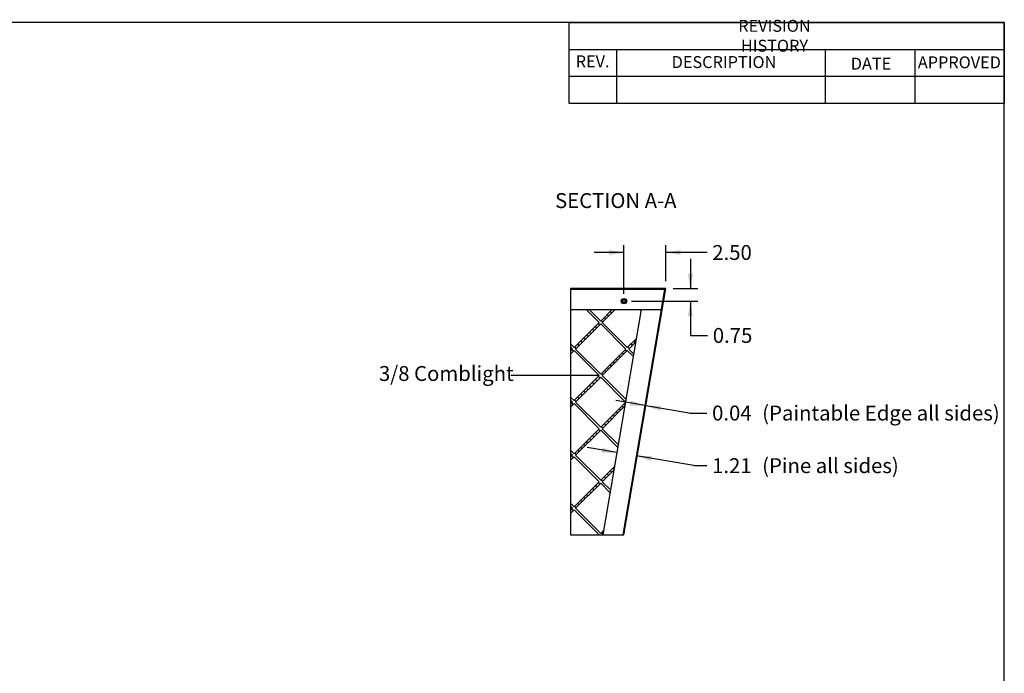
# Model space of a CAD drawing. Units: inches. Extents: x 0 to 33, y -0.4 to 21.6.
# Drawn here: x 16.5 to 33, y 10.6 to 21.6 of the extents above; entities that cross this region are included whole.
import ezdxf
from ezdxf import colors
from ezdxf.entities.mleader import LeaderData, LeaderLine
from ezdxf.enums import TextEntityAlignment as Align
from ezdxf.lldxf.tags import DXFTag
from ezdxf.math import Vec2, Vec3

# ---------------------------------------------------------------- set-up
doc = ezdxf.new("R2010")
doc.units = ezdxf.units.IN
doc.header["$MEASUREMENT"] = 0
for name, color, linetype in [("3-8'S_CELL_COMB_", 7, 'Continuous'), ('Default', 7, 'Continuous'), ('E1', 7, 'Continuous'), ('E2', 7, 'Continuous'), ('PINE1', 7, 'Continuous'), ('PINE2', 7, 'Continuous'), ('PRIMED_MDF', 7, 'Continuous'), ('STUD', 7, 'Continuous'), ('STUD_INSERT', 7, 'Continuous')]:
    doc.layers.add(name, color=color, linetype=linetype)
doc.styles.add('SEACAD_Arial', font='arial.ttf')
tags = doc.linetypes.add('HIDDEN2', pattern=[0.1875, 0.125, -0.0625]).pattern_tags.tags
tags[6:7] = [DXFTag(74, 4), DXFTag(75, 0), DXFTag(340, '0'), DXFTag(46, 0.0), DXFTag(50, 0.0), DXFTag(44, 0.0), DXFTag(45, 0.0)]
tags[4:5] = [DXFTag(74, 4), DXFTag(75, 0), DXFTag(340, '0'), DXFTag(46, 0.0), DXFTag(50, 0.0), DXFTag(44, 0.0), DXFTag(45, 0.0)]
doc.dimstyles.new('ANSI_(in)', dxfattribs={"dimtxt": 0.25, "dimasz": 0.25, "dimexe": 0.125, "dimexo": 0.125, "dimgap": 0.0625, "dimtad": 0, "dimtih": 1, "dimtoh": 1, "dimdec": 3, "dimlfac": 2, "dimzin": 0, "dimdsep": 46, "dimtxsty": 'SEACAD_Arial', "dimblk1": '_SE_FILLED', "dimblk2": '_SE_FILLED', "dimsah": 1, "dimcen": 0.125, "dimadec": 0, "dimazin": 0, "dimtfac": 0.8, "dimtdec": 3, "dimtofl": 0, "dimtmove": 0, "dimatfit": 3, "dimfxl": 1, "dimtolj": 1, "dimtzin": 0, "dimarcsym": 0})

# ---------------------------------------------------------------- blocks, each defined once
blk = doc.blocks.new('_SE_FILLED')
at = {"color": 0}
blk.add_line((0, 0), (-1, 0), dxfattribs=at)
blk.add_solid([(0, 0), (-1, -0.1665), (-1, 0.1665), (0, 0)], dxfattribs=at)
blk = doc.blocks.new('SE7')
at = {"layer": "3-8'S_CELL_COMB_", "linetype": 'Continuous'}
h = blk.add_hatch(dxfattribs=at)
h.set_pattern_fill('LINE', scale=0.56, angle=135, style=0)
h.paths.add_polyline_path([(26.211, 12.921), (26.26, 12.921), (26.273, 12.934), (26.283, 12.994), (26.236, 12.946), (25.815, 13.367), (26.236, 13.787), (26.391, 13.631), (26.398, 13.674), (26.26, 13.812), (26.455, 14.006), (26.465, 14.066), (26.236, 13.837), (25.815, 14.257), (26.236, 14.678), (26.52, 14.393), (26.528, 14.435), (26.26, 14.702), (26.637, 15.079), (26.647, 15.138), (26.236, 14.727), (25.815, 15.148), (26.236, 15.568), (26.649, 15.154), (26.657, 15.197), (26.26, 15.593), (26.681, 16.014), (26.778, 15.916), (26.786, 15.958), (26.706, 16.038), (26.818, 16.151), (26.828, 16.211), (26.681, 16.063), (26.26, 16.484), (26.478, 16.701), (26.429, 16.701), (26.236, 16.508), (26.043, 16.701), (25.993, 16.701), (26.211, 16.484), (25.79, 16.063), (25.73, 16.123), (25.73, 16.074), (25.766, 16.038), (25.73, 16.003), (25.73, 15.953), (25.79, 16.014), (26.211, 15.593), (25.79, 15.172), (25.73, 15.233), (25.73, 15.183), (25.766, 15.148), (25.73, 15.112), (25.73, 15.063), (25.79, 15.123), (26.211, 14.702), (25.79, 14.282), (25.73, 14.342), (25.73, 14.293), (25.766, 14.257), (25.73, 14.222), (25.73, 14.172), (25.79, 14.232), (26.211, 13.812), (25.79, 13.391), (25.73, 13.452), (25.73, 13.402), (25.766, 13.367), (25.73, 13.331), (25.73, 13.281), (25.79, 13.342)])
h.paths.add_polyline_path([(26.656, 16.038), (26.236, 16.459), (25.815, 16.038), (26.236, 15.618)])
h = blk.add_hatch(dxfattribs=at)
h.set_pattern_fill('LINE', scale=0.56, angle=135, style=0)
h.paths.add_polyline_path([(26.908, 16.677), (26.912, 16.701), (26.884, 16.701)])
at = {"layer": 'E1', "linetype": 'Continuous'}
h = blk.add_hatch(dxfattribs=at)
h.set_pattern_fill('LINE', scale=0.56, angle=135, style=0)
h.paths.add_polyline_path([(27.326, 17.051), (25.73, 17.051), (25.73, 17.04), (27.313, 17.04)])
at = {"layer": 'E2', "linetype": 'Continuous'}
h = blk.add_hatch(dxfattribs=at)
h.set_pattern_fill('LINE', scale=0.56, angle=135, style=0)
h.paths.add_polyline_path([(26.615, 12.921), (26.626, 12.921), (27.326, 17.051), (27.313, 17.04)])
at = {"layer": 'STUD', "linetype": 'Continuous'}
h = blk.add_hatch(dxfattribs=at)
h.set_pattern_fill('ANSI32', angle=9e-06, style=0)
edge = h.paths.add_edge_path()
edge.add_spline(control_points=[(26.626, 16.869), (26.623, 16.869), (26.621, 16.869), (26.616, 16.867), (26.613, 16.865), (26.61, 16.863), (26.609, 16.862), (26.607, 16.86), (26.606, 16.859), (26.604, 16.856), (26.603, 16.853), (26.601, 16.848), (26.601, 16.845), (26.601, 16.84), (26.601, 16.837), (26.603, 16.832), (26.605, 16.83), (26.608, 16.826), (26.61, 16.824), (26.612, 16.823)], knot_values=[0, 0, 0, 0, 0.125, 0.125, 0.25, 0.25, 0.3125, 0.3125, 0.375, 0.375, 0.5, 0.5, 0.625, 0.625, 0.75, 0.75, 0.875, 0.875, 1, 1, 1, 1], degree=3, periodic=0)
edge.add_spline(control_points=[(26.612, 16.823), (26.614, 16.821), (26.617, 16.819), (26.622, 16.818), (26.624, 16.817), (26.63, 16.817), (26.632, 16.817), (26.638, 16.819), (26.64, 16.82), (26.644, 16.823), (26.646, 16.825), (26.649, 16.829), (26.651, 16.831), (26.654, 16.839), (26.654, 16.845), (26.653, 16.85)], knot_values=[0, 0, 0, 0, 0.125, 0.125, 0.25, 0.25, 0.375, 0.375, 0.5, 0.5, 0.625, 0.625, 0.75, 0.75, 1, 1, 1, 1], degree=3, periodic=0)
edge.add_arc((26.626, 16.841), 0.028, 17.4576, 90)
at = {"layer": 'STUD_INSERT', "linetype": 'Continuous'}
h = blk.add_hatch(dxfattribs=at)
h.set_pattern_fill('LINE', scale=2, angle=135, style=0)
edge = h.paths.add_edge_path()
edge.add_ellipse((26.626, 16.841), major_axis=(0.0441, 0), ratio=1, start_angle=0, end_angle=360)
edge = h.paths.add_edge_path()
edge.add_spline(control_points=[(26.598, 16.841), (26.598, 16.838), (26.598, 16.835), (26.599, 16.83), (26.6, 16.829), (26.601, 16.826), (26.602, 16.824), (26.604, 16.822), (26.605, 16.821), (26.607, 16.818), (26.608, 16.817), (26.612, 16.814), (26.615, 16.813), (26.621, 16.811), (26.624, 16.81), (26.629, 16.81), (26.631, 16.81), (26.634, 16.811), (26.635, 16.811), (26.638, 16.812), (26.64, 16.813), (26.643, 16.814), (26.644, 16.815), (26.648, 16.818), (26.651, 16.82), (26.653, 16.822)], knot_values=[0, 0, 0, 0, 0.125, 0.125, 0.1875, 0.1875, 0.25, 0.25, 0.3125, 0.3125, 0.375, 0.375, 0.5, 0.5, 0.625, 0.625, 0.6875, 0.6875, 0.75, 0.75, 0.8125, 0.8125, 0.875, 0.875, 1, 1, 1, 1], degree=3, periodic=0)
edge.add_spline(control_points=[(26.653, 16.822), (26.654, 16.825), (26.656, 16.828), (26.657, 16.832), (26.657, 16.834), (26.658, 16.837), (26.658, 16.839), (26.658, 16.842), (26.657, 16.843), (26.657, 16.847), (26.656, 16.848), (26.655, 16.853), (26.653, 16.855), (26.65, 16.861), (26.647, 16.863), (26.642, 16.866), (26.639, 16.868), (26.633, 16.87), (26.63, 16.87), (26.624, 16.87), (26.62, 16.869), (26.617, 16.868)], knot_values=[0, 0, 0, 0, 0.125, 0.125, 0.1875, 0.1875, 0.25, 0.25, 0.3125, 0.3125, 0.375, 0.375, 0.5, 0.5, 0.625, 0.625, 0.75, 0.75, 0.875, 0.875, 1, 1, 1, 1], degree=3, periodic=0)
edge.add_arc((26.626, 16.841), 0.028, 107.4576, 180)
at = {"layer": "3-8'S_CELL_COMB_", "color": 7, "linetype": 'Continuous'}
for p, q in [((26.211, 16.484), (25.993, 16.701)), ((25.993, 16.701), (26.043, 16.701)), ((26.043, 16.701), (26.236, 16.508)), ((26.236, 16.508), (26.429, 16.701)), ((26.478, 16.701), (26.26, 16.484)), ((26.429, 16.701), (26.478, 16.701)), ((26.908, 16.677), (26.884, 16.701)), ((26.884, 16.701), (26.912, 16.701)), ((26.912, 16.701), (26.908, 16.677)), ((25.79, 16.063), (26.211, 16.484)), ((26.236, 16.459), (25.815, 16.038)), ((26.656, 16.038), (26.236, 16.459)), ((26.26, 16.484), (26.681, 16.063)), ((26.681, 16.063), (26.828, 16.211)), ((26.828, 16.211), (26.818, 16.151)), ((25.73, 16.123), (25.79, 16.063)), ((25.73, 16.123), (25.73, 16.074)), ((25.766, 16.038), (25.73, 16.074)), ((25.73, 16.003), (25.766, 16.038)), ((25.79, 16.014), (25.73, 15.953)), ((26.211, 15.593), (25.79, 16.014)), ((25.815, 16.038), (26.236, 15.618)), ((26.236, 15.618), (26.656, 16.038)), ((26.681, 16.014), (26.26, 15.593)), ((26.778, 15.916), (26.681, 16.014)), ((26.818, 16.151), (26.706, 16.038)), ((26.706, 16.038), (26.786, 15.958)), ((25.73, 16.003), (25.73, 15.953)), ((26.786, 15.958), (26.778, 15.916)), ((25.79, 15.172), (26.211, 15.593)), ((26.236, 15.568), (25.815, 15.148)), ((26.649, 15.154), (26.236, 15.568)), ((26.26, 15.593), (26.657, 15.197)), ((25.73, 15.233), (25.79, 15.172)), ((25.73, 15.233), (25.73, 15.183)), ((25.766, 15.148), (25.73, 15.183)), ((26.657, 15.197), (26.649, 15.154)), ((25.73, 15.112), (25.766, 15.148)), ((25.79, 15.123), (25.73, 15.063)), ((25.73, 15.112), (25.73, 15.063)), ((26.211, 14.702), (25.79, 15.123)), ((25.815, 15.148), (26.236, 14.727)), ((26.236, 14.727), (26.647, 15.138)), ((26.637, 15.079), (26.26, 14.702)), ((26.647, 15.138), (26.637, 15.079)), ((25.79, 14.282), (26.211, 14.702)), ((26.26, 14.702), (26.528, 14.435)), ((26.236, 14.678), (25.815, 14.257)), ((26.52, 14.393), (26.236, 14.678)), ((26.528, 14.435), (26.52, 14.393)), ((25.73, 14.342), (25.79, 14.282)), ((25.73, 14.342), (25.73, 14.293)), ((25.766, 14.257), (25.73, 14.293)), ((25.73, 14.222), (25.766, 14.257)), ((25.79, 14.232), (25.73, 14.172)), ((25.73, 14.222), (25.73, 14.172)), ((26.211, 13.812), (25.79, 14.232)), ((25.815, 14.257), (26.236, 13.837)), ((26.236, 13.837), (26.465, 14.066)), ((26.465, 14.066), (26.455, 14.006)), ((26.455, 14.006), (26.26, 13.812)), ((25.79, 13.391), (26.211, 13.812)), ((26.236, 13.787), (25.815, 13.367)), ((26.391, 13.631), (26.236, 13.787)), ((26.26, 13.812), (26.398, 13.674)), ((26.398, 13.674), (26.391, 13.631)), ((25.73, 13.452), (25.79, 13.391)), ((25.73, 13.452), (25.73, 13.402)), ((25.766, 13.367), (25.73, 13.402)), ((25.73, 13.331), (25.766, 13.367)), ((25.815, 13.367), (26.236, 12.946)), ((25.79, 13.342), (25.73, 13.281)), ((25.73, 13.331), (25.73, 13.281)), ((26.211, 12.921), (25.79, 13.342)), ((26.236, 12.946), (26.283, 12.994)), ((26.273, 12.934), (26.26, 12.921)), ((26.283, 12.994), (26.273, 12.934))]:
    blk.add_line(p, q, dxfattribs=at)
at = {"layer": 'E1', "color": 7, "linetype": 'Continuous'}
for p, q in [((27.326, 17.051), (25.73, 17.051)), ((25.73, 17.051), (25.73, 17.04)), ((25.73, 17.04), (27.313, 17.04)), ((27.313, 17.04), (27.326, 17.051))]:
    blk.add_line(p, q, dxfattribs=at)
at = {"layer": 'E2', "color": 7, "linetype": 'Continuous'}
for p, q in [((27.313, 17.04), (26.615, 12.921)), ((26.626, 12.921), (27.326, 17.051)), ((27.326, 17.051), (27.313, 17.04))]:
    blk.add_line(p, q, dxfattribs=at)
at = {"layer": 'PINE1', "color": 7, "linetype": 'Continuous'}
for p, q in [((27.313, 17.04), (25.73, 17.04)), ((25.73, 17.04), (25.73, 16.701)), ((27.255, 16.701), (27.313, 17.04)), ((25.73, 16.701), (27.255, 16.701))]:
    blk.add_line(p, q, dxfattribs=at)
blk.add_circle((26.626, 16.841), 0.0441, dxfattribs=at)
at = {"layer": 'PINE2', "color": 7, "linetype": 'Continuous'}
for p, q in [((26.912, 16.701), (26.271, 12.921)), ((26.615, 12.921), (27.255, 16.701)), ((26.912, 16.701), (27.255, 16.701))]:
    blk.add_line(p, q, dxfattribs=at)
at = {"layer": 'PRIMED_MDF', "color": 7, "linetype": 'Continuous'}
for p, q in [((25.73, 16.701), (25.73, 16.123)), ((25.73, 16.074), (25.73, 16.003)), ((25.73, 15.953), (25.73, 15.233)), ((25.73, 15.183), (25.73, 15.112)), ((25.73, 15.063), (25.73, 14.342)), ((25.73, 14.293), (25.73, 14.222)), ((25.73, 14.172), (25.73, 13.452)), ((25.73, 13.402), (25.73, 13.331)), ((25.73, 13.281), (25.73, 12.921))]:
    blk.add_line(p, q, dxfattribs=at)
at = {"layer": 'STUD', "color": 7, "linetype": 'Continuous'}
blk.add_arc((26.626, 16.841), 0.028, 17.4576, 90, dxfattribs=at)
blk.add_rational_spline([(26.615, 16.867), (26.606, 16.864), (26.602, 16.855), (26.594, 16.841), (26.602, 16.827), (26.61, 16.813), (26.626, 16.813), (26.642, 16.813), (26.65, 16.827), (26.656, 16.838), (26.653, 16.85)], [0.937199408024, 0.916265877365, 1, 0.866025403784, 1, 0.866025403784, 1, 0.866025403784, 1, 0.894628703073, 0.95500689194], degree=2, knots=[0.7058999, 0.7058999, 0.7058999, 0.7475665, 0.7475665, 0.8142332, 0.8142332, 0.8808999, 0.8808999, 0.9475665, 0.9475665, 1, 1, 1], dxfattribs=at)
at = {"layer": 'STUD', "color": 7, "linetype": 'HIDDEN2'}
for points, knots in [([(26.639, 16.86), (26.637, 16.862), (26.635, 16.863), (26.63, 16.865), (26.627, 16.866), (26.622, 16.866), (26.619, 16.866), (26.614, 16.864), (26.612, 16.863), (26.607, 16.86), (26.606, 16.858), (26.602, 16.854), (26.601, 16.851), (26.598, 16.844), (26.598, 16.838), (26.599, 16.833)], [0, 0, 0, 0, 0.125, 0.125, 0.25, 0.25, 0.375, 0.375, 0.5, 0.5, 0.625, 0.625, 0.75, 0.75, 1, 1, 1, 1]), ([(26.626, 16.813), (26.629, 16.814), (26.631, 16.814), (26.636, 16.816), (26.639, 16.817), (26.642, 16.82), (26.643, 16.821), (26.645, 16.823), (26.646, 16.824), (26.648, 16.827), (26.649, 16.829), (26.651, 16.835), (26.651, 16.837), (26.651, 16.843), (26.65, 16.845), (26.649, 16.85), (26.647, 16.853), (26.644, 16.857), (26.642, 16.859), (26.639, 16.86)], [0, 0, 0, 0, 0.125, 0.125, 0.25, 0.25, 0.3125, 0.3125, 0.375, 0.375, 0.5, 0.5, 0.625, 0.625, 0.75, 0.75, 0.875, 0.875, 1, 1, 1, 1])]:
    blk.add_open_spline(points, degree=3, knots=knots, dxfattribs=at)
at = {"layer": 'STUD', "color": 7, "linetype": 'Continuous'}
for points, knots in [([(26.626, 16.869), (26.623, 16.869), (26.621, 16.869), (26.616, 16.867), (26.613, 16.865), (26.61, 16.863), (26.609, 16.862), (26.607, 16.86), (26.606, 16.859), (26.604, 16.856), (26.603, 16.853), (26.601, 16.848), (26.601, 16.845), (26.601, 16.84), (26.601, 16.837), (26.603, 16.832), (26.605, 16.83), (26.608, 16.826), (26.61, 16.824), (26.612, 16.823)], [0, 0, 0, 0, 0.125, 0.125, 0.25, 0.25, 0.3125, 0.3125, 0.375, 0.375, 0.5, 0.5, 0.625, 0.625, 0.75, 0.75, 0.875, 0.875, 1, 1, 1, 1]), ([(26.612, 16.823), (26.614, 16.821), (26.617, 16.819), (26.622, 16.818), (26.624, 16.817), (26.63, 16.817), (26.632, 16.817), (26.638, 16.819), (26.64, 16.82), (26.644, 16.823), (26.646, 16.825), (26.649, 16.829), (26.651, 16.831), (26.654, 16.839), (26.654, 16.845), (26.653, 16.85)], [0, 0, 0, 0, 0.125, 0.125, 0.25, 0.25, 0.375, 0.375, 0.5, 0.5, 0.625, 0.625, 0.75, 0.75, 1, 1, 1, 1])]:
    blk.add_open_spline(points, degree=3, knots=knots, dxfattribs=at)
at = {"layer": 'STUD', "color": 7, "linetype": 'HIDDEN2'}
blk.add_rational_spline([(26.612, 16.823), (26.618, 16.818), (26.626, 16.818), (26.639, 16.818), (26.646, 16.83), (26.653, 16.841), (26.646, 16.853), (26.639, 16.865), (26.626, 16.865), (26.613, 16.865), (26.606, 16.853), (26.599, 16.841), (26.606, 16.83), (26.608, 16.825), (26.612, 16.823)], [0.935341727785, 0.920522099353, 1, 0.866025403784, 1, 0.866025403784, 1, 0.866025403784, 1, 0.866025403784, 1, 0.866025403784, 1, 0.945544109125, 0.935356969711], degree=2, knots=[0.6000203, 0.6000203, 0.6000203, 0.639569, 0.639569, 0.7062357, 0.7062357, 0.7729024, 0.7729024, 0.839569, 0.839569, 0.9062357, 0.9062357, 0.9729024, 0.9729024, 1, 1, 1], dxfattribs=at)
blk.add_rational_spline([(26.626, 16.869), (26.62, 16.869), (26.615, 16.867)], [1, 0.949759526419, 0.937199408024], degree=2, dxfattribs=at)
at = {"layer": 'STUD_INSERT', "color": 7, "linetype": 'Continuous'}
blk.add_circle((26.626, 16.841), 0.0441, dxfattribs=at)
blk.add_arc((26.626, 16.841), 0.028, 107.4576, 180, dxfattribs=at)
at = {"layer": 'STUD_INSERT', "color": 7, "linetype": 'HIDDEN2'}
blk.add_rational_spline([(26.653, 16.822), (26.659, 16.831), (26.659, 16.841), (26.659, 16.86), (26.642, 16.87), (26.626, 16.879), (26.609, 16.87), (26.593, 16.86), (26.593, 16.841), (26.593, 16.822), (26.609, 16.813), (26.626, 16.803), (26.642, 16.813), (26.648, 16.816), (26.653, 16.822)], [0.935341844534, 0.920521786293, 1, 0.866025403784, 1, 0.866025403784, 1, 0.866025403784, 1, 0.866025403784, 1, 0.866025403784, 1, 0.945544109125, 0.935356969711], degree=2, knots=[0.6000201, 0.6000201, 0.6000201, 0.639569, 0.639569, 0.7062357, 0.7062357, 0.7729024, 0.7729024, 0.839569, 0.839569, 0.9062357, 0.9062357, 0.9729024, 0.9729024, 1, 1, 1], dxfattribs=at)
for points, knots in [([(26.634, 16.815), (26.631, 16.813), (26.628, 16.813), (26.622, 16.813), (26.619, 16.813), (26.613, 16.815), (26.61, 16.816), (26.604, 16.82), (26.602, 16.822), (26.598, 16.827), (26.597, 16.83), (26.595, 16.835), (26.595, 16.836), (26.594, 16.839), (26.594, 16.841), (26.594, 16.844), (26.594, 16.846), (26.595, 16.849), (26.595, 16.85), (26.596, 16.853), (26.596, 16.854), (26.596, 16.855)], [0, 0, 0, 0, 0.125, 0.125, 0.25, 0.25, 0.375, 0.375, 0.5, 0.5, 0.625, 0.625, 0.6875, 0.6875, 0.75, 0.75, 0.8125, 0.8125, 0.875, 0.875, 0.9181756, 0.9181756, 0.9181756, 0.9181756]), ([(26.599, 16.861), (26.601, 16.863), (26.604, 16.865), (26.608, 16.868), (26.609, 16.869), (26.612, 16.87), (26.613, 16.871), (26.616, 16.872), (26.618, 16.872), (26.621, 16.872), (26.623, 16.872), (26.628, 16.872), (26.631, 16.872), (26.637, 16.87), (26.64, 16.868), (26.644, 16.865), (26.645, 16.864), (26.647, 16.862), (26.648, 16.861), (26.65, 16.858), (26.651, 16.857), (26.652, 16.854), (26.652, 16.852), (26.654, 16.848), (26.654, 16.845), (26.654, 16.841)], [0, 0, 0, 0, 0.125, 0.125, 0.1875, 0.1875, 0.25, 0.25, 0.3125, 0.3125, 0.375, 0.375, 0.5, 0.5, 0.625, 0.625, 0.6875, 0.6875, 0.75, 0.75, 0.8125, 0.8125, 0.875, 0.875, 1, 1, 1, 1])]:
    blk.add_open_spline(points, degree=3, knots=knots, dxfattribs=at)
at = {"layer": 'STUD_INSERT', "color": 7, "linetype": 'Continuous'}
for points, weights, knots in [([(26.598, 16.841), (26.598, 16.825), (26.612, 16.817), (26.626, 16.809), (26.64, 16.817), (26.654, 16.825), (26.654, 16.841)], [1, 0.866025403784, 1, 0.866025403784, 1, 0.866025403784, 1], [0.6808999, 0.6808999, 0.6808999, 0.7475665, 0.7475665, 0.8142332, 0.8142332, 0.8808999, 0.8808999, 0.8808999]), ([(26.646, 16.861), (26.643, 16.864), (26.64, 16.866), (26.629, 16.872), (26.617, 16.868)], [0.949183983005, 0.965925775718, 1, 0.894628703073, 0.95500689194], [0.93061096, 0.93061096, 0.93061096, 0.94756653, 0.94756653, 1, 1, 1])]:
    blk.add_rational_spline(points, weights, degree=2, knots=knots, dxfattribs=at)
for points, knots in [([(26.653, 16.822), (26.651, 16.82), (26.648, 16.818), (26.644, 16.815), (26.643, 16.814), (26.64, 16.813), (26.638, 16.812), (26.635, 16.811), (26.634, 16.811), (26.631, 16.81), (26.629, 16.81), (26.624, 16.81), (26.621, 16.811), (26.615, 16.813), (26.612, 16.814), (26.608, 16.817), (26.607, 16.818), (26.605, 16.821), (26.604, 16.822), (26.602, 16.824), (26.601, 16.826), (26.6, 16.829), (26.599, 16.83), (26.598, 16.835), (26.598, 16.838), (26.598, 16.841)], [0, 0, 0, 0, 0.125, 0.125, 0.1875, 0.1875, 0.25, 0.25, 0.3125, 0.3125, 0.375, 0.375, 0.5, 0.5, 0.625, 0.625, 0.6875, 0.6875, 0.75, 0.75, 0.8125, 0.8125, 0.875, 0.875, 1, 1, 1, 1]), ([(26.617, 16.868), (26.62, 16.869), (26.624, 16.87), (26.63, 16.87), (26.633, 16.87), (26.639, 16.868), (26.642, 16.866), (26.647, 16.863), (26.65, 16.861), (26.653, 16.855), (26.655, 16.853), (26.656, 16.848), (26.657, 16.847), (26.657, 16.843), (26.658, 16.842), (26.658, 16.839), (26.658, 16.837), (26.657, 16.834), (26.657, 16.832), (26.656, 16.828), (26.654, 16.825), (26.653, 16.822)], [0, 0, 0, 0, 0.125, 0.125, 0.25, 0.25, 0.375, 0.375, 0.5, 0.5, 0.625, 0.625, 0.6875, 0.6875, 0.75, 0.75, 0.8125, 0.8125, 0.875, 0.875, 1, 1, 1, 1])]:
    blk.add_open_spline(points, degree=3, knots=knots, dxfattribs=at)
at = {"layer": 'STUD_INSERT', "color": 7, "linetype": 'HIDDEN2'}
blk.add_rational_spline([(26.654, 16.841), (26.654, 16.853), (26.646, 16.861)], [1, 0.900099628066, 0.949183983005], degree=2, dxfattribs=at)
blk = doc.blocks.new('SE11')
at = {"layer": 'Default', "color": 7, "linetype": 'Continuous'}
blk.add_line((25.73, 12.921), (26.626, 12.921), dxfattribs=at)
blk = doc.blocks.new('SE10')
blk.add_blockref('SE11', (0, 0))
blk = doc.blocks.new('SE9')
at = {"layer": 'Default'}
blk.add_blockref('SE10', (0, 0), dxfattribs=at)
blk = doc.blocks.new('SE8')
blk.add_blockref('SE9', (0, 0))
blk = doc.blocks.new('DMBLK365')
at = {"layer": 'Default', "linetype": 'Continuous'}
for points in [[(26.376, 17.699), (26.376, 17.615), (26.626, 17.657)], [(27.576, 17.699), (27.326, 17.657), (27.576, 17.615)]]:
    blk.add_hatch(color=7, dxfattribs=at).paths.add_polyline_path(points)
at = {"layer": 'Default', "color": 7, "linetype": 'Continuous'}
for p, q in [((26.626, 17.657), (26.126, 17.657)), ((26.626, 16.966), (26.626, 17.782)), ((27.326, 17.176), (27.326, 17.782)), ((28.019, 17.657), (27.326, 17.657))]:
    blk.add_line(p, q, dxfattribs=at)
at = {"layer": 'Default', "color": 7, "linetype": 'Continuous', "style": 'SEACAD_Arial'}
blk.add_text('2.50', height=0.25, dxfattribs=at).set_placement((28.106, 17.782), align=Align.TOP_LEFT)
blk = doc.blocks.new('DMBLK366')
at = {"layer": 'Default', "linetype": 'Continuous'}
for points in [[(27.781, 17.301), (27.698, 17.301), (27.739, 17.051)], [(27.781, 16.591), (27.739, 16.841), (27.698, 16.591)]]:
    blk.add_hatch(color=7, dxfattribs=at).paths.add_polyline_path(points)
at = {"layer": 'Default', "color": 7, "linetype": 'Continuous'}
for p, q in [((27.739, 17.551), (27.739, 17.051)), ((27.451, 17.051), (27.864, 17.051)), ((26.751, 16.841), (27.864, 16.841)), ((27.739, 16.841), (27.739, 16.266)), ((27.739, 16.266), (28.028, 16.266))]:
    blk.add_line(p, q, dxfattribs=at)
at = {"layer": 'Default', "color": 7, "linetype": 'Continuous', "style": 'SEACAD_Arial'}
blk.add_text('0.75', height=0.25, dxfattribs=at).set_placement((28.115, 16.391), align=Align.TOP_LEFT)
blk = doc.blocks.new('DMBLK367')
at = {"layer": 'Default', "linetype": 'Continuous'}
for points in [[(26.251, 14.302), (26.505, 14.301), (26.265, 14.384)], [(27.078, 14.161), (27.092, 14.244), (26.839, 14.244)]]:
    blk.add_hatch(color=7, dxfattribs=at).paths.add_polyline_path(points)
at = {"layer": 'Default', "color": 7, "linetype": 'Continuous'}
for p, q in [((26.505, 14.301), (26.012, 14.384)), ((27.796, 14.082), (26.839, 14.244)), ((27.796, 14.082), (28.015, 14.082))]:
    blk.add_line(p, q, dxfattribs=at)
at = {"layer": 'Default', "color": 7, "linetype": 'Continuous', "style": 'SEACAD_Arial'}
for s, p in [('1.21', (28.103, 14.207)), ('(Pine all sides)', (28.942, 14.207))]:
    blk.add_text(s, height=0.25, dxfattribs=at).set_placement(p, align=Align.TOP_LEFT)
blk = doc.blocks.new('DMBLK378')
at = {"layer": 'Default', "linetype": 'Continuous'}
for points in [[(26.729, 15.09), (26.982, 15.089), (26.742, 15.172)], [(27.233, 15.005), (27.246, 15.087), (26.993, 15.087)]]:
    blk.add_hatch(color=7, dxfattribs=at).paths.add_polyline_path(points)
at = {"layer": 'Default', "color": 7, "linetype": 'Continuous'}
for p, q in [((26.982, 15.089), (26.489, 15.173)), ((27.72, 14.964), (26.993, 15.087)), ((27.72, 14.964), (28.016, 14.964))]:
    blk.add_line(p, q, dxfattribs=at)
at = {"layer": 'Default', "color": 7, "linetype": 'Continuous', "style": 'SEACAD_Arial'}
for s, p in [('0.04', (28.103, 15.089)), ('(Paintable Edge all sides)', (28.943, 15.089))]:
    blk.add_text(s, height=0.25, dxfattribs=at).set_placement(p, align=Align.TOP_LEFT)

msp = doc.modelspace()

# ---------------------------------------------------------------- linework, layer by layer
at = {"layer": 'Default', "color": 7, "linetype": 'Continuous'}
for p, q in [((33, 21.51153), (1, 21.51153)), ((25.7, 21.51153), (25.7, 20.16153)), ((25.7, 21.51153), (33, 21.51153)), ((33, 0.51153), (33, 21.51153)), ((33, 21.51153), (33, 20.16153)), ((25.7, 21.06153), (33, 21.06153)), ((26.5, 21.06153), (26.5, 20.16153)), ((30, 21.06153), (30, 20.16153)), ((31.5, 21.06153), (31.5, 20.16153)), ((25.7, 20.61153), (33, 20.61153)), ((25.7, 20.16153), (33, 20.16153))]:
    msp.add_line(p, q, dxfattribs=at)

# ---------------------------------------------------------------- block references
at = {"layer": 'Default'}
for name in ['SE7', 'SE8']:
    msp.add_blockref(name, (0, 0), dxfattribs=at)

# ---------------------------------------------------------------- texts
at = {"layer": 'Default', "color": 7, "linetype": 'Continuous', "style": 'SEACAD_Arial'}
msp.add_text('SECTION A-A', height=0.25, dxfattribs=at).set_placement((25.47196, 18.65245), align=Align.TOP_LEFT)
at = {"layer": 'Default', "char_height": 0.2, "attachment_point": 5}
for s, insert, width in [('{\\fArial Narrow|b0||i0||c0|p34;\\C7;\\H0.2;\\W1.;REVISION HISTORY}', (29.14802, 21.29131), 2.3143743), ('{\\fArial Narrow|b0||i0||c0|p34;\\C7;\\H0.2;\\W1.;REV.}', (26.10077, 20.86293), 0.6965764), ('{\\fArial Narrow|b0||i0||c0|p34;\\C7;\\H0.2;\\W1.;DESCRIPTION}', (28.30276, 20.85036), 1.7144519), ('{\\fArial Narrow|b0||i0||c0|p34;\\C7;\\H0.2;\\W1.;DATE}', (30.76663, 20.82405), 0.9553769), ('{\\fArial Narrow|b0||i0||c0|p34;\\C7;\\H0.2;\\W1.;APPROVED}', (32.24704, 20.84597), 1.4000128)]:
    msp.add_mtext(s, dxfattribs=dict(at, insert=insert, width=width))

# ---------------------------------------------------------------- dimensions: what is measured, and where the dimension line sits
at = {"layer": 'Default', "color": 7, "linetype": 'Continuous'}
dim = msp.add_linear_dim(base=(26.62589, 17.65696), p1=(27.32589, 17.05136), p2=(26.62589, 16.84136), text='\\A1;<>', dimstyle='ANSI_(in)', override={"dimdec": 2, "dimlfac": 3.571429}, dxfattribs=at)
dim.commit()
dim.dimension.update_dxf_attribs({"geometry": 'DMBLK365', "text_midpoint": (28.01878, 17.65696), "dimtype": 160})
for base, p1, p2, angle, text, picture, middle in [((27.73927, 16.84136), (27.32589, 17.05136), (26.62589, 16.84136), 90, '\\A1;<>', 'DMBLK366', (28.02787, 16.26598)), ((26.98197, 15.08926), (27.32589, 17.05136), (27.25521, 16.70136), 170.380272, '\\A1;<> (Paintable Edge all sides)', 'DMBLK378', (28.01592, 14.96425)), ((26.50472, 14.30087), (27.25521, 16.70136), (26.91158, 16.70136), 170.380272, '\\A1;<> (Pine all sides)', 'DMBLK367', (28.01514, 14.08194))]:
    dim = msp.add_linear_dim(base=base, p1=p1, p2=p2, angle=angle, text=text, dimstyle='ANSI_(in)', override={"dimdec": 2, "dimlfac": 3.571429, "dimtmove": 1}, dxfattribs=at)
    dim.commit()
    dim.dimension.update_dxf_attribs({"geometry": picture, "text_midpoint": middle, "dimtype": 160})

# ---------------------------------------------------------------- leaders
ml = msp.add_multileader_mtext('Standard', dxfattribs=at)
ml.set_content('{\\pxsm0.9;\\fTahoma|b0||i0||c0|p34;\\W1.;3/8 Comblight\\P}', color=256)
ml.set_leader_properties()
ml.set_arrow_properties(name='_SE_FILLED')
ml.build(insert=Vec2(0, 0))
ml.multileader.update_dxf_attribs({"dogleg_length": 0, "arrow_head_size": 0.25})
ctx = ml.context
ctx.base_point, ctx.char_height, ctx.arrow_head_size, ctx.landing_gap_size = Vec3(22.43025, 15.55708), 0.25, 0.25, 0.0875
notes = []
notes.append((ctx, [(0, (1, 1, 0), (24.73125, 15.59208), (-1, 0), 0, [(0, [(26.21039, 15.59258)], 0, [])])]))
ctx.mtext.insert = Vec3(22.52025, 15.75258)
for ctx, leaders in notes:
    for number, flags, end, landing, length, lines in leaders:
        leader = LeaderData()
        leader.index, (leader.has_last_leader_line, leader.has_dogleg_vector, leader.attachment_direction) = number, flags
        leader.last_leader_point, leader.dogleg_vector, leader.dogleg_length = Vec3(end), Vec3(landing), length
        for number, points, colour, breaks in lines:
            line = LeaderLine()
            line.index, line.vertices, line.color, line.breaks = number, Vec3.list(points), colors.encode_raw_color(colour), breaks
            leader.lines.append(line)
        ctx.leaders.append(leader)

doc.saveas('drawing.dxf')
